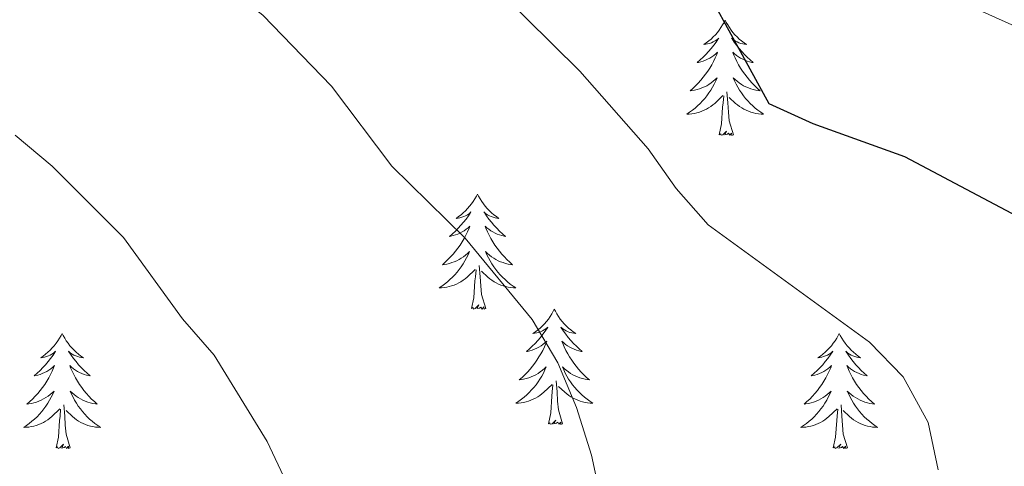
# Model space of a CAD drawing. Units: metres. Extents: x 579686 to 584176, y 703255 to 706278.
# Drawn here: x 581550 to 581652, y 705064 to 705110 of the extents above; entities that cross this region are included whole.
import ezdxf

# ---------------------------------------------------------------- set-up
doc = ezdxf.new("R2010")
doc.units = ezdxf.units.M
doc.header["$MEASUREMENT"] = 0
for name, color, linetype, lineweight in [('Carátula', 7, 'Continuous', 0), ('Entidades rústicas y varios', 7, 'Continuous', 0), ('Relieve y altimetría', 7, 'Continuous', 0)]:
    doc.layers.add(name, color=color, linetype=linetype, lineweight=lineweight)

msp = doc.modelspace()

# ---------------------------------------------------------------- linework, layer by layer
at = {"layer": 'Carátula', "color": 7, "linetype": 'Continuous', "lineweight": 0}
msp.add_3dface([(579721.289, 703255.172), (584175.973, 703307.838), (584140.862, 706277.642), (579686.178, 706224.975)], dxfattribs=at)
at = {"layer": 'Entidades rústicas y varios', "color": 92, "linetype": 'Continuous', "lineweight": 0, "flags": 128}
for points in [[(581623.209, 705109.968), (581623.098, 705109.749), (581622.943, 705109.474), (581622.775, 705109.208), (581622.593, 705108.951), (581622.399, 705108.703), (581622.192, 705108.465), (581621.973, 705108.239), (581621.743, 705108.023), (581621.503, 705107.82), (581621.252, 705107.629), (581620.992, 705107.451), (581621.191, 705107.474), (581621.394, 705107.512), (581621.593, 705107.567), (581621.788, 705107.636), (581621.977, 705107.721), (581622.158, 705107.82), (581622.332, 705107.932), (581622.537, 705108.123), (581622.496, 705108.058), (581622.266, 705107.713), (581622.023, 705107.377), (581621.767, 705107.051), (581621.499, 705106.735), (581621.219, 705106.43), (581620.927, 705106.136), (581620.624, 705105.853), (581620.311, 705105.582), (581620.435, 705105.605), (581620.681, 705105.663), (581620.923, 705105.736), (581621.159, 705105.824), (581621.39, 705105.927), (581621.613, 705106.045), (581621.829, 705106.176), (581622.036, 705106.321), (581622.233, 705106.478), (581622.42, 705106.648), (581622.332, 705106.426), (581622.176, 705106.065), (581622.005, 705105.711), (581621.82, 705105.364), (581621.62, 705105.024), (581621.408, 705104.693), (581621.181, 705104.371), (581620.942, 705104.059), (581620.691, 705103.756), (581620.427, 705103.464), (581620.152, 705103.183), (581619.865, 705102.913), (581619.568, 705102.655), (581619.764, 705102.68), (581620.031, 705102.727), (581620.294, 705102.79), (581620.553, 705102.869), (581620.808, 705102.963), (581621.056, 705103.071), (581621.297, 705103.194), (581621.531, 705103.332), (581621.756, 705103.482), (581621.972, 705103.646), (581622.178, 705103.822), (581622.373, 705104.01), (581622.232, 705103.683), (581622.077, 705103.362), (581621.908, 705103.048), (581621.725, 705102.743), (581621.528, 705102.446), (581621.318, 705102.158), (581621.095, 705101.88), (581620.86, 705101.612), (581620.614, 705101.354), (581620.356, 705101.109), (581620.087, 705100.875), (581619.808, 705100.653), (581619.519, 705100.444), (581619.229, 705100.253), (581619.494, 705100.262), (581619.757, 705100.287), (581620.019, 705100.328), (581620.278, 705100.385), (581620.533, 705100.457), (581620.783, 705100.544), (581621.027, 705100.647), (581621.265, 705100.763), (581621.495, 705100.894), (581621.717, 705101.039), (581621.93, 705101.197), (581622.133, 705101.367), (581622.981, 705102.166)], [(581623.209, 705109.968), (581623.32, 705109.749), (581623.475, 705109.474), (581623.643, 705109.208), (581623.825, 705108.951), (581624.019, 705108.703), (581624.226, 705108.465), (581624.445, 705108.239), (581624.675, 705108.023), (581624.915, 705107.82), (581625.166, 705107.629), (581625.426, 705107.451), (581625.227, 705107.474), (581625.024, 705107.512), (581624.825, 705107.567), (581624.63, 705107.636), (581624.441, 705107.721), (581624.26, 705107.82), (581624.086, 705107.932), (581623.881, 705108.123), (581623.922, 705108.058), (581624.152, 705107.713), (581624.395, 705107.377), (581624.651, 705107.051), (581624.919, 705106.735), (581625.199, 705106.43), (581625.491, 705106.136), (581625.794, 705105.853), (581626.107, 705105.582), (581625.983, 705105.605), (581625.737, 705105.663), (581625.495, 705105.736), (581625.259, 705105.824), (581625.028, 705105.927), (581624.805, 705106.045), (581624.589, 705106.176), (581624.382, 705106.321), (581624.185, 705106.478), (581623.998, 705106.648), (581624.086, 705106.426), (581624.242, 705106.065), (581624.413, 705105.711), (581624.598, 705105.364), (581624.798, 705105.024), (581625.01, 705104.693), (581625.237, 705104.371), (581625.476, 705104.059), (581625.727, 705103.756), (581625.991, 705103.464), (581626.266, 705103.183), (581626.553, 705102.913), (581626.85, 705102.655), (581626.654, 705102.68), (581626.387, 705102.727), (581626.124, 705102.79), (581625.865, 705102.869), (581625.61, 705102.963), (581625.362, 705103.071), (581625.121, 705103.194), (581624.887, 705103.332), (581624.662, 705103.482), (581624.446, 705103.646), (581624.24, 705103.822), (581624.045, 705104.01), (581624.186, 705103.683), (581624.341, 705103.362), (581624.51, 705103.048), (581624.693, 705102.743), (581624.89, 705102.446), (581625.1, 705102.158), (581625.323, 705101.88), (581625.558, 705101.612), (581625.804, 705101.354), (581626.062, 705101.109), (581626.331, 705100.875), (581626.61, 705100.653), (581626.899, 705100.444), (581627.189, 705100.253), (581626.924, 705100.262), (581626.661, 705100.287), (581626.399, 705100.328), (581626.14, 705100.385), (581625.885, 705100.457), (581625.635, 705100.544), (581625.391, 705100.647), (581625.153, 705100.763), (581624.923, 705100.894), (581624.701, 705101.039), (581624.488, 705101.197), (581624.285, 705101.367), (581623.627, 705101.987)], [(581622.59, 705098.117), (581622.835, 705099.235), (581622.948, 705100.977), (581622.996, 705101.41), (581623.059, 705102.133)], [(581624.06, 705098.117), (581623.631, 705099.557), (581623.54, 705100.461), (581623.494, 705101.41), (581623.392, 705102.574)], [(581624.06, 705098.117), (581623.886, 705098.049), (581623.867, 705098.288), (581623.677, 705098.066), (581623.556, 705098.269), (581623.435, 705098.161), (581623.165, 705098.107), (581623.361, 705098.5), (581622.976, 705098.12), (581622.788, 705098.066), (581622.747, 705098.228), (581622.59, 705098.117)], [(581597.551, 705091.982), (581597.44, 705091.763), (581597.285, 705091.488), (581597.117, 705091.222), (581596.935, 705090.965), (581596.741, 705090.717), (581596.534, 705090.479), (581596.315, 705090.253), (581596.085, 705090.037), (581595.845, 705089.834), (581595.594, 705089.643), (581595.334, 705089.465), (581595.533, 705089.488), (581595.736, 705089.526), (581595.935, 705089.581), (581596.13, 705089.65), (581596.319, 705089.735), (581596.5, 705089.834), (581596.674, 705089.946), (581596.879, 705090.137), (581596.838, 705090.072), (581596.608, 705089.727), (581596.365, 705089.391), (581596.109, 705089.065), (581595.841, 705088.749), (581595.561, 705088.444), (581595.269, 705088.15), (581594.966, 705087.867), (581594.653, 705087.596), (581594.777, 705087.619), (581595.023, 705087.677), (581595.265, 705087.75), (581595.501, 705087.838), (581595.732, 705087.941), (581595.955, 705088.059), (581596.171, 705088.19), (581596.378, 705088.335), (581596.575, 705088.492), (581596.762, 705088.662), (581596.674, 705088.44), (581596.518, 705088.079), (581596.347, 705087.725), (581596.162, 705087.378), (581595.962, 705087.038), (581595.75, 705086.707), (581595.523, 705086.385), (581595.284, 705086.073), (581595.033, 705085.77), (581594.769, 705085.478), (581594.494, 705085.197), (581594.207, 705084.927), (581593.91, 705084.669), (581594.106, 705084.694), (581594.373, 705084.741), (581594.636, 705084.804), (581594.895, 705084.883), (581595.15, 705084.977), (581595.398, 705085.085), (581595.639, 705085.208), (581595.873, 705085.346), (581596.098, 705085.496), (581596.314, 705085.66), (581596.52, 705085.836), (581596.715, 705086.024), (581596.574, 705085.697), (581596.419, 705085.376), (581596.25, 705085.062), (581596.067, 705084.757), (581595.87, 705084.46), (581595.66, 705084.172), (581595.437, 705083.894), (581595.202, 705083.626), (581594.956, 705083.368), (581594.698, 705083.123), (581594.429, 705082.889), (581594.15, 705082.667), (581593.861, 705082.458), (581593.571, 705082.267), (581593.836, 705082.276), (581594.099, 705082.301), (581594.361, 705082.342), (581594.62, 705082.399), (581594.875, 705082.471), (581595.125, 705082.558), (581595.369, 705082.661), (581595.607, 705082.777), (581595.837, 705082.908), (581596.059, 705083.053), (581596.272, 705083.211), (581596.475, 705083.381), (581597.323, 705084.18)], [(581597.551, 705091.982), (581597.662, 705091.763), (581597.817, 705091.488), (581597.985, 705091.222), (581598.167, 705090.965), (581598.361, 705090.717), (581598.568, 705090.479), (581598.787, 705090.253), (581599.017, 705090.037), (581599.257, 705089.834), (581599.508, 705089.643), (581599.768, 705089.465), (581599.569, 705089.488), (581599.366, 705089.526), (581599.167, 705089.581), (581598.972, 705089.65), (581598.783, 705089.735), (581598.602, 705089.834), (581598.428, 705089.946), (581598.223, 705090.137), (581598.264, 705090.072), (581598.494, 705089.727), (581598.737, 705089.391), (581598.993, 705089.065), (581599.261, 705088.749), (581599.541, 705088.444), (581599.833, 705088.15), (581600.136, 705087.867), (581600.449, 705087.596), (581600.325, 705087.619), (581600.079, 705087.677), (581599.837, 705087.75), (581599.601, 705087.838), (581599.37, 705087.941), (581599.147, 705088.059), (581598.931, 705088.19), (581598.724, 705088.335), (581598.527, 705088.492), (581598.34, 705088.662), (581598.428, 705088.44), (581598.584, 705088.079), (581598.755, 705087.725), (581598.94, 705087.378), (581599.14, 705087.038), (581599.352, 705086.707), (581599.579, 705086.385), (581599.818, 705086.073), (581600.069, 705085.77), (581600.333, 705085.478), (581600.608, 705085.197), (581600.895, 705084.927), (581601.192, 705084.669), (581600.996, 705084.694), (581600.729, 705084.741), (581600.466, 705084.804), (581600.207, 705084.883), (581599.952, 705084.977), (581599.704, 705085.085), (581599.463, 705085.208), (581599.229, 705085.346), (581599.004, 705085.496), (581598.788, 705085.66), (581598.582, 705085.836), (581598.387, 705086.024), (581598.528, 705085.697), (581598.683, 705085.376), (581598.852, 705085.062), (581599.035, 705084.757), (581599.232, 705084.46), (581599.442, 705084.172), (581599.665, 705083.894), (581599.9, 705083.626), (581600.146, 705083.368), (581600.404, 705083.123), (581600.673, 705082.889), (581600.952, 705082.667), (581601.241, 705082.458), (581601.531, 705082.267), (581601.266, 705082.276), (581601.003, 705082.301), (581600.741, 705082.342), (581600.482, 705082.399), (581600.227, 705082.471), (581599.977, 705082.558), (581599.733, 705082.661), (581599.495, 705082.777), (581599.265, 705082.908), (581599.043, 705083.053), (581598.83, 705083.211), (581598.627, 705083.381), (581597.969, 705084.001)], [(581598.402, 705080.131), (581597.973, 705081.571), (581597.882, 705082.475), (581597.836, 705083.424), (581597.734, 705084.588)], [(581596.932, 705080.131), (581597.177, 705081.249), (581597.29, 705082.991), (581597.338, 705083.424), (581597.401, 705084.147)], [(581598.402, 705080.131), (581598.228, 705080.063), (581598.209, 705080.302), (581598.019, 705080.08), (581597.898, 705080.283), (581597.777, 705080.175), (581597.507, 705080.121), (581597.703, 705080.514), (581597.318, 705080.134), (581597.13, 705080.08), (581597.089, 705080.242), (581596.932, 705080.131)], [(581605.511, 705080.063), (581605.4, 705079.844), (581605.245, 705079.569), (581605.077, 705079.303), (581604.895, 705079.046), (581604.701, 705078.798), (581604.494, 705078.56), (581604.275, 705078.334), (581604.045, 705078.118), (581603.805, 705077.915), (581603.554, 705077.724), (581603.294, 705077.546), (581603.493, 705077.569), (581603.696, 705077.607), (581603.895, 705077.662), (581604.09, 705077.731), (581604.279, 705077.816), (581604.46, 705077.915), (581604.634, 705078.027), (581604.839, 705078.218), (581604.798, 705078.153), (581604.568, 705077.808), (581604.325, 705077.472), (581604.069, 705077.146), (581603.801, 705076.83), (581603.521, 705076.525), (581603.229, 705076.231), (581602.926, 705075.948), (581602.613, 705075.677), (581602.737, 705075.7), (581602.983, 705075.758), (581603.225, 705075.831), (581603.461, 705075.919), (581603.692, 705076.022), (581603.915, 705076.14), (581604.131, 705076.271), (581604.338, 705076.416), (581604.535, 705076.573), (581604.722, 705076.743), (581604.634, 705076.521), (581604.478, 705076.16), (581604.307, 705075.806), (581604.122, 705075.459), (581603.922, 705075.119), (581603.71, 705074.788), (581603.483, 705074.466), (581603.244, 705074.154), (581602.993, 705073.851), (581602.729, 705073.559), (581602.454, 705073.278), (581602.167, 705073.008), (581601.87, 705072.75), (581602.066, 705072.775), (581602.333, 705072.822), (581602.596, 705072.885), (581602.855, 705072.964), (581603.11, 705073.058), (581603.358, 705073.166), (581603.599, 705073.289), (581603.833, 705073.427), (581604.058, 705073.577), (581604.274, 705073.741), (581604.48, 705073.917), (581604.675, 705074.105), (581604.534, 705073.778), (581604.379, 705073.457), (581604.21, 705073.143), (581604.027, 705072.838), (581603.83, 705072.541), (581603.62, 705072.253), (581603.397, 705071.975), (581603.162, 705071.707), (581602.916, 705071.449), (581602.658, 705071.204), (581602.389, 705070.97), (581602.11, 705070.748), (581601.821, 705070.539), (581601.531, 705070.348), (581601.796, 705070.357), (581602.059, 705070.382), (581602.321, 705070.423), (581602.58, 705070.48), (581602.835, 705070.552), (581603.085, 705070.639), (581603.329, 705070.742), (581603.567, 705070.858), (581603.797, 705070.989), (581604.019, 705071.134), (581604.232, 705071.292), (581604.435, 705071.462), (581605.283, 705072.261)], [(581605.511, 705080.063), (581605.622, 705079.844), (581605.777, 705079.569), (581605.945, 705079.303), (581606.127, 705079.046), (581606.321, 705078.798), (581606.528, 705078.56), (581606.747, 705078.334), (581606.977, 705078.118), (581607.217, 705077.915), (581607.468, 705077.724), (581607.728, 705077.546), (581607.529, 705077.569), (581607.326, 705077.607), (581607.127, 705077.662), (581606.932, 705077.731), (581606.743, 705077.816), (581606.562, 705077.915), (581606.388, 705078.027), (581606.183, 705078.218), (581606.224, 705078.153), (581606.454, 705077.808), (581606.697, 705077.472), (581606.953, 705077.146), (581607.221, 705076.83), (581607.501, 705076.525), (581607.793, 705076.231), (581608.096, 705075.948), (581608.409, 705075.677), (581608.285, 705075.7), (581608.039, 705075.758), (581607.797, 705075.831), (581607.561, 705075.919), (581607.33, 705076.022), (581607.107, 705076.14), (581606.891, 705076.271), (581606.684, 705076.416), (581606.487, 705076.573), (581606.3, 705076.743), (581606.388, 705076.521), (581606.544, 705076.16), (581606.715, 705075.806), (581606.9, 705075.459), (581607.1, 705075.119), (581607.312, 705074.788), (581607.539, 705074.466), (581607.778, 705074.154), (581608.029, 705073.851), (581608.293, 705073.559), (581608.568, 705073.278), (581608.855, 705073.008), (581609.152, 705072.75), (581608.956, 705072.775), (581608.689, 705072.822), (581608.426, 705072.885), (581608.167, 705072.964), (581607.912, 705073.058), (581607.664, 705073.166), (581607.423, 705073.289), (581607.189, 705073.427), (581606.964, 705073.577), (581606.748, 705073.741), (581606.542, 705073.917), (581606.347, 705074.105), (581606.488, 705073.778), (581606.643, 705073.457), (581606.812, 705073.143), (581606.995, 705072.838), (581607.192, 705072.541), (581607.402, 705072.253), (581607.625, 705071.975), (581607.86, 705071.707), (581608.106, 705071.449), (581608.364, 705071.204), (581608.633, 705070.97), (581608.912, 705070.748), (581609.201, 705070.539), (581609.491, 705070.348), (581609.226, 705070.357), (581608.963, 705070.382), (581608.701, 705070.423), (581608.442, 705070.48), (581608.187, 705070.552), (581607.937, 705070.639), (581607.693, 705070.742), (581607.455, 705070.858), (581607.225, 705070.989), (581607.003, 705071.134), (581606.79, 705071.292), (581606.587, 705071.462), (581605.929, 705072.082)], [(581554.521, 705077.555), (581554.41, 705077.336), (581554.255, 705077.061), (581554.087, 705076.795), (581553.905, 705076.538), (581553.711, 705076.29), (581553.504, 705076.052), (581553.285, 705075.826), (581553.055, 705075.61), (581552.815, 705075.407), (581552.564, 705075.216), (581552.304, 705075.038), (581552.503, 705075.061), (581552.706, 705075.099), (581552.905, 705075.154), (581553.1, 705075.223), (581553.289, 705075.308), (581553.47, 705075.407), (581553.644, 705075.519), (581553.849, 705075.71), (581553.808, 705075.645), (581553.578, 705075.3), (581553.335, 705074.964), (581553.079, 705074.638), (581552.811, 705074.322), (581552.531, 705074.017), (581552.239, 705073.723), (581551.936, 705073.44), (581551.623, 705073.169), (581551.747, 705073.192), (581551.993, 705073.25), (581552.235, 705073.323), (581552.471, 705073.411), (581552.702, 705073.514), (581552.925, 705073.632), (581553.141, 705073.763), (581553.348, 705073.908), (581553.545, 705074.065), (581553.732, 705074.235), (581553.644, 705074.013), (581553.488, 705073.652), (581553.317, 705073.298), (581553.132, 705072.951), (581552.932, 705072.611), (581552.72, 705072.28), (581552.493, 705071.958), (581552.254, 705071.646), (581552.003, 705071.343), (581551.739, 705071.051), (581551.464, 705070.77), (581551.177, 705070.5), (581550.88, 705070.242), (581551.076, 705070.267), (581551.343, 705070.314), (581551.606, 705070.377), (581551.865, 705070.456), (581552.12, 705070.55), (581552.368, 705070.658), (581552.609, 705070.781), (581552.843, 705070.919), (581553.068, 705071.069), (581553.284, 705071.233), (581553.49, 705071.409), (581553.685, 705071.597), (581553.544, 705071.27), (581553.389, 705070.949), (581553.22, 705070.635), (581553.037, 705070.33), (581552.84, 705070.033), (581552.63, 705069.745), (581552.407, 705069.467), (581552.172, 705069.199), (581551.926, 705068.941), (581551.668, 705068.696), (581551.399, 705068.462), (581551.12, 705068.24), (581550.831, 705068.031), (581550.541, 705067.84), (581550.806, 705067.849), (581551.069, 705067.874), (581551.331, 705067.915), (581551.59, 705067.972), (581551.845, 705068.044), (581552.095, 705068.131), (581552.339, 705068.234), (581552.577, 705068.35), (581552.807, 705068.481), (581553.029, 705068.626), (581553.242, 705068.784), (581553.445, 705068.954), (581554.293, 705069.753)], [(581554.521, 705077.555), (581554.632, 705077.336), (581554.787, 705077.061), (581554.955, 705076.795), (581555.137, 705076.538), (581555.331, 705076.29), (581555.538, 705076.052), (581555.757, 705075.826), (581555.987, 705075.61), (581556.227, 705075.407), (581556.478, 705075.216), (581556.738, 705075.038), (581556.539, 705075.061), (581556.336, 705075.099), (581556.137, 705075.154), (581555.942, 705075.223), (581555.753, 705075.308), (581555.572, 705075.407), (581555.398, 705075.519), (581555.193, 705075.71), (581555.234, 705075.645), (581555.464, 705075.3), (581555.707, 705074.964), (581555.963, 705074.638), (581556.231, 705074.322), (581556.511, 705074.017), (581556.803, 705073.723), (581557.106, 705073.44), (581557.419, 705073.169), (581557.295, 705073.192), (581557.049, 705073.25), (581556.807, 705073.323), (581556.571, 705073.411), (581556.34, 705073.514), (581556.117, 705073.632), (581555.901, 705073.763), (581555.694, 705073.908), (581555.497, 705074.065), (581555.31, 705074.235), (581555.398, 705074.013), (581555.554, 705073.652), (581555.725, 705073.298), (581555.91, 705072.951), (581556.11, 705072.611), (581556.322, 705072.28), (581556.549, 705071.958), (581556.788, 705071.646), (581557.039, 705071.343), (581557.303, 705071.051), (581557.578, 705070.77), (581557.865, 705070.5), (581558.162, 705070.242), (581557.966, 705070.267), (581557.699, 705070.314), (581557.436, 705070.377), (581557.177, 705070.456), (581556.922, 705070.55), (581556.674, 705070.658), (581556.433, 705070.781), (581556.199, 705070.919), (581555.974, 705071.069), (581555.758, 705071.233), (581555.552, 705071.409), (581555.357, 705071.597), (581555.498, 705071.27), (581555.653, 705070.949), (581555.822, 705070.635), (581556.005, 705070.33), (581556.202, 705070.033), (581556.412, 705069.745), (581556.635, 705069.467), (581556.87, 705069.199), (581557.116, 705068.941), (581557.374, 705068.696), (581557.643, 705068.462), (581557.922, 705068.24), (581558.211, 705068.031), (581558.501, 705067.84), (581558.236, 705067.849), (581557.973, 705067.874), (581557.711, 705067.915), (581557.452, 705067.972), (581557.197, 705068.044), (581556.947, 705068.131), (581556.703, 705068.234), (581556.465, 705068.35), (581556.235, 705068.481), (581556.013, 705068.626), (581555.8, 705068.784), (581555.597, 705068.954), (581554.939, 705069.574)], [(581635.026, 705077.555), (581634.915, 705077.336), (581634.76, 705077.061), (581634.592, 705076.795), (581634.41, 705076.538), (581634.216, 705076.29), (581634.009, 705076.052), (581633.79, 705075.826), (581633.56, 705075.61), (581633.32, 705075.407), (581633.069, 705075.216), (581632.809, 705075.038), (581633.008, 705075.061), (581633.211, 705075.099), (581633.41, 705075.154), (581633.605, 705075.223), (581633.794, 705075.308), (581633.975, 705075.407), (581634.149, 705075.519), (581634.354, 705075.71), (581634.313, 705075.645), (581634.083, 705075.3), (581633.84, 705074.964), (581633.584, 705074.638), (581633.316, 705074.322), (581633.036, 705074.017), (581632.744, 705073.723), (581632.441, 705073.44), (581632.128, 705073.169), (581632.252, 705073.192), (581632.498, 705073.25), (581632.74, 705073.323), (581632.976, 705073.411), (581633.207, 705073.514), (581633.43, 705073.632), (581633.646, 705073.763), (581633.853, 705073.908), (581634.05, 705074.065), (581634.237, 705074.235), (581634.149, 705074.013), (581633.993, 705073.652), (581633.822, 705073.298), (581633.637, 705072.951), (581633.437, 705072.611), (581633.225, 705072.28), (581632.998, 705071.958), (581632.759, 705071.646), (581632.508, 705071.343), (581632.244, 705071.051), (581631.969, 705070.77), (581631.682, 705070.5), (581631.385, 705070.242), (581631.581, 705070.267), (581631.848, 705070.314), (581632.111, 705070.377), (581632.37, 705070.456), (581632.625, 705070.55), (581632.873, 705070.658), (581633.114, 705070.781), (581633.348, 705070.919), (581633.573, 705071.069), (581633.789, 705071.233), (581633.995, 705071.409), (581634.19, 705071.597), (581634.049, 705071.27), (581633.894, 705070.949), (581633.725, 705070.635), (581633.542, 705070.33), (581633.345, 705070.033), (581633.135, 705069.745), (581632.912, 705069.467), (581632.677, 705069.199), (581632.431, 705068.941), (581632.173, 705068.696), (581631.904, 705068.462), (581631.625, 705068.24), (581631.336, 705068.031), (581631.046, 705067.84), (581631.311, 705067.849), (581631.574, 705067.874), (581631.836, 705067.915), (581632.095, 705067.972), (581632.35, 705068.044), (581632.6, 705068.131), (581632.844, 705068.234), (581633.082, 705068.35), (581633.312, 705068.481), (581633.534, 705068.626), (581633.747, 705068.784), (581633.95, 705068.954), (581634.798, 705069.753)], [(581635.026, 705077.555), (581635.137, 705077.336), (581635.292, 705077.061), (581635.46, 705076.795), (581635.642, 705076.538), (581635.836, 705076.29), (581636.043, 705076.052), (581636.262, 705075.826), (581636.492, 705075.61), (581636.732, 705075.407), (581636.983, 705075.216), (581637.243, 705075.038), (581637.044, 705075.061), (581636.841, 705075.099), (581636.642, 705075.154), (581636.447, 705075.223), (581636.258, 705075.308), (581636.077, 705075.407), (581635.903, 705075.519), (581635.698, 705075.71), (581635.739, 705075.645), (581635.969, 705075.3), (581636.212, 705074.964), (581636.468, 705074.638), (581636.736, 705074.322), (581637.016, 705074.017), (581637.308, 705073.723), (581637.611, 705073.44), (581637.924, 705073.169), (581637.8, 705073.192), (581637.554, 705073.25), (581637.312, 705073.323), (581637.076, 705073.411), (581636.845, 705073.514), (581636.622, 705073.632), (581636.406, 705073.763), (581636.199, 705073.908), (581636.002, 705074.065), (581635.815, 705074.235), (581635.903, 705074.013), (581636.059, 705073.652), (581636.23, 705073.298), (581636.415, 705072.951), (581636.615, 705072.611), (581636.827, 705072.28), (581637.054, 705071.958), (581637.293, 705071.646), (581637.544, 705071.343), (581637.808, 705071.051), (581638.083, 705070.77), (581638.37, 705070.5), (581638.667, 705070.242), (581638.471, 705070.267), (581638.204, 705070.314), (581637.941, 705070.377), (581637.682, 705070.456), (581637.427, 705070.55), (581637.179, 705070.658), (581636.938, 705070.781), (581636.704, 705070.919), (581636.479, 705071.069), (581636.263, 705071.233), (581636.057, 705071.409), (581635.862, 705071.597), (581636.003, 705071.27), (581636.158, 705070.949), (581636.327, 705070.635), (581636.51, 705070.33), (581636.707, 705070.033), (581636.917, 705069.745), (581637.14, 705069.467), (581637.375, 705069.199), (581637.621, 705068.941), (581637.879, 705068.696), (581638.148, 705068.462), (581638.427, 705068.24), (581638.716, 705068.031), (581639.006, 705067.84), (581638.741, 705067.849), (581638.478, 705067.874), (581638.216, 705067.915), (581637.957, 705067.972), (581637.702, 705068.044), (581637.452, 705068.131), (581637.208, 705068.234), (581636.97, 705068.35), (581636.74, 705068.481), (581636.518, 705068.626), (581636.305, 705068.784), (581636.102, 705068.954), (581635.444, 705069.574)], [(581604.892, 705068.212), (581605.137, 705069.33), (581605.25, 705071.072), (581605.298, 705071.505), (581605.361, 705072.228)], [(581606.362, 705068.212), (581605.933, 705069.652), (581605.842, 705070.556), (581605.796, 705071.505), (581605.694, 705072.669)], [(581555.372, 705065.704), (581554.943, 705067.144), (581554.852, 705068.048), (581554.806, 705068.997), (581554.704, 705070.161)], [(581635.877, 705065.704), (581635.448, 705067.144), (581635.357, 705068.048), (581635.311, 705068.997), (581635.209, 705070.161)], [(581553.902, 705065.704), (581554.147, 705066.822), (581554.26, 705068.564), (581554.308, 705068.997), (581554.371, 705069.72)], [(581634.407, 705065.704), (581634.652, 705066.822), (581634.765, 705068.564), (581634.813, 705068.997), (581634.876, 705069.72)], [(581606.362, 705068.212), (581606.188, 705068.144), (581606.169, 705068.383), (581605.979, 705068.161), (581605.858, 705068.364), (581605.737, 705068.256), (581605.467, 705068.202), (581605.663, 705068.595), (581605.278, 705068.215), (581605.09, 705068.161), (581605.049, 705068.323), (581604.892, 705068.212)], [(581555.372, 705065.704), (581555.198, 705065.636), (581555.179, 705065.875), (581554.989, 705065.653), (581554.868, 705065.856), (581554.747, 705065.748), (581554.477, 705065.694), (581554.673, 705066.087), (581554.288, 705065.707), (581554.1, 705065.653), (581554.059, 705065.815), (581553.902, 705065.704)], [(581635.877, 705065.704), (581635.703, 705065.636), (581635.684, 705065.875), (581635.494, 705065.653), (581635.373, 705065.856), (581635.252, 705065.748), (581634.982, 705065.694), (581635.178, 705066.087), (581634.793, 705065.707), (581634.605, 705065.653), (581634.564, 705065.815), (581634.407, 705065.704)]]:
    msp.add_lwpolyline(points, dxfattribs=at)
at = {"layer": 'Relieve y altimetría', "color": 30, "linetype": 'Continuous', "lineweight": 0, "flags": 128}
for points, elevation in [([(581572.608, 705189.328), (581578.019, 705180.121), (581581.081, 705175.753), (581584.448, 705172.056), (581593.019, 705165.857), (581613.32, 705148.785), (581616.938, 705145.334), (581620.44, 705141.426), (581623.778, 705137.031), (581630.757, 705128.968), (581645.473, 705113.991), (581649.531, 705111.025), (581663.675, 705104.645)], 420), ([(581645.278, 705063.455), (581644.25, 705068.345), (581641.639, 705073.071), (581638.164, 705076.667), (581621.435, 705088.791), (581618.141, 705092.552), (581615.223, 705096.663), (581608.139, 705104.689), (581596.933, 705115.788), (581588.997, 705122.731), (581578.496, 705133.805), (581570.799, 705141.286), (581567.001, 705144.538), (581563.505, 705148.198), (581556.745, 705156.497), (581551.331, 705165.27), (581544.618, 705173.045)], 430), ([(581549.442, 705128.691), (581553.584, 705125.406), (581562.914, 705120.104), (581575.32, 705110.496), (581582.434, 705103.129), (581588.671, 705094.865), (581596.264, 705087.43), (581603.231, 705079.009), (581605.876, 705074.517), (581607.811, 705069.908), (581609.364, 705064.971), (581611.738, 705053.93)], 435), ([(581549.647, 705098.072), (581553.495, 705094.88), (581560.896, 705087.493), (581566.991, 705079.076), (581570.284, 705075.314), (581575.764, 705066.362), (581584.781, 705047.25), (581586.388, 705042.495), (581587.16, 705037.53), (581586.611, 705034.264), (581584.474, 705031.725), (581583.167, 705031.259), (581575.75, 705030.623), (581561.413, 705025.871), (581556.417, 705026.289), (581551.606, 705028.048), (581542.131, 705030.18)], 440)]:
    msp.add_lwpolyline(points, dxfattribs=dict(at, elevation=elevation))
at = {"layer": 'Relieve y altimetría', "color": 30, "linetype": 'Continuous', "lineweight": 30, "elevation": 425, "flags": 128}
msp.add_lwpolyline([(581557.733, 705186.423), (581567.732, 705168.21), (581577.226, 705156.304), (581584.999, 705148.874), (581600.824, 705135.339), (581607.97, 705127.898), (581621.827, 705112.153), (581627.735, 705101.353), (581632.288, 705099.271), (581641.786, 705095.87), (581658.079, 705087.231)], dxfattribs=at)

doc.saveas('drawing.dxf')
